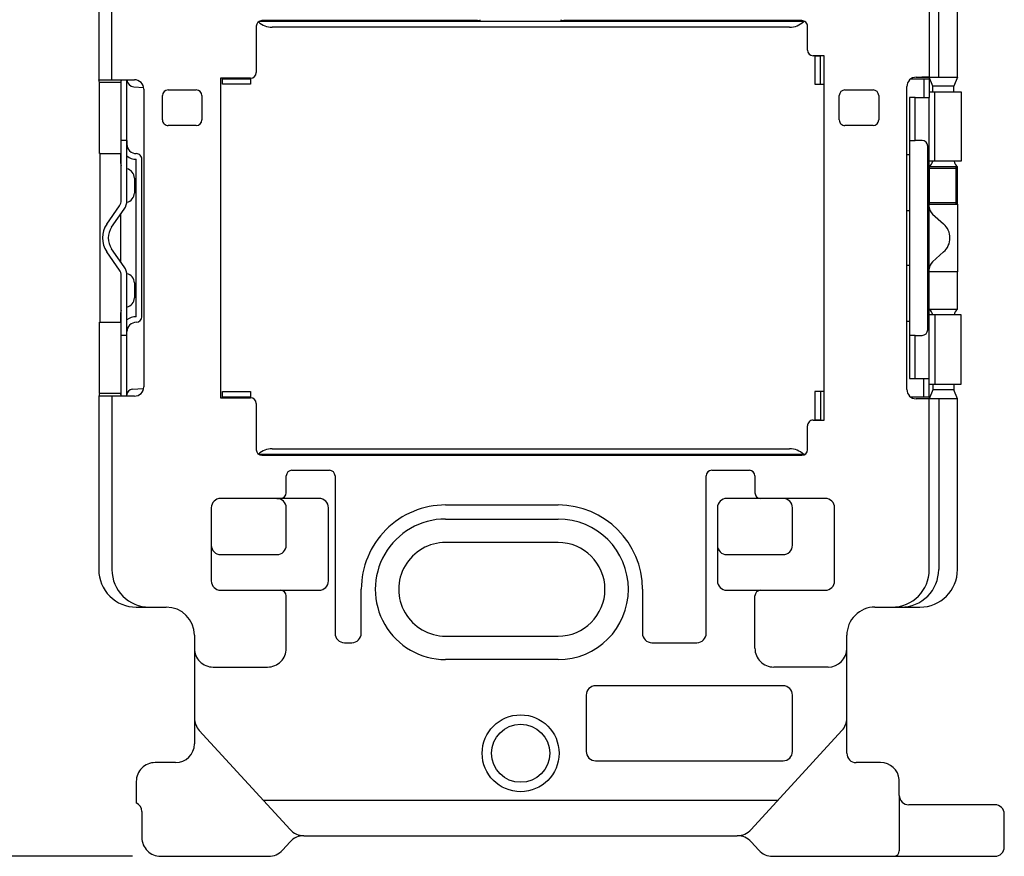
# Model space of a CAD drawing. Extents: x 0 to 320, y 0 to 340.
# Drawn here: x 78 to 131, y 94 to 139 of the extents above; entities that cross this region are included whole.
import ezdxf

# ---------------------------------------------------------------- set-up
doc = ezdxf.new("R2010")
doc.units = 0
doc.layers.add('1', color=7, linetype='CONTINUOUS')

msp = doc.modelspace()

# ---------------------------------------------------------------- linework, layer by layer
at = {"layer": '1', "color": 5, "linetype": 'CONTINUOUS'}
for p, q in [((82.500026, 190.7), (82.500026, 135.443354)), ((83.200026, 135.443354), (83.200026, 141.65)), ((90.900026, 138.300007), (90.900026, 135.825007)), ((120.165857, 138.550007), (91.034195, 138.550007)), ((119.350026, 138.250007), (91.750026, 138.250007)), ((96.500026, 138.600007), (96.500026, 138.550007)), ((113.500026, 138.600007), (113.500026, 138.550007)), ((120.300026, 137.025007), (120.300026, 138.300007)), ((121.000026, 135.200007), (121.000026, 136.700007)), ((89.100026, 135.500007), (90.600026, 135.500007)), ((125.825803, 135.500007), (126.800026, 135.500007)), ((126.500026, 135.500007), (126.500026, 134.500007)), ((126.800026, 135.581914), (126.800026, 134.500007)), ((83.699965, 129.000007), (83.700016, 135.443461)), ((83.700016, 135.443461), (83.700026, 135.443461)), ((83.999965, 128.999983), (84.000016, 135.443487)), ((84.366808, 135.069442), (84.893248, 135.025572)), ((125.600026, 118.9181), (125.600026, 135.081914)), ((126.993744, 134.800007), (126.993744, 135.100007)), ((128.10977, 134.800007), (128.10977, 135.100007)), ((84.900026, 134.943523), (84.900026, 119.056825)), ((85.900073, 133.299988), (85.900073, 134.599988)), ((86.200073, 134.899988), (87.700073, 134.899988)), ((88.000073, 134.599988), (88.000073, 133.299988)), ((122.000073, 133.299988), (122.000073, 134.599988)), ((122.300073, 134.899988), (123.800073, 134.899988)), ((124.100073, 134.599988), (124.100073, 133.299988)), ((126.050026, 134.500007), (126.800026, 134.500007)), ((126.800026, 119.500007), (126.800026, 134.500007)), ((127.100026, 131.100007), (127.100026, 134.800007)), ((87.700073, 132.999988), (86.200073, 132.999988)), ((123.800073, 132.999988), (122.300073, 132.999988)), ((83.999991, 132.200007), (83.699991, 132.200007)), ((84.000026, 132.200007), (84.000026, 131.831378)), ((125.750026, 132.200007), (125.750026, 121.800007)), ((126.412617, 132.200007), (126.050026, 132.200007)), ((126.712617, 122.100007), (126.712617, 131.900007)), ((82.541997, 131.499988), (83.675601, 131.500006)), ((84.500026, 122.800007), (84.500026, 131.200007)), ((84.800026, 122.79982), (84.800026, 131.200007)), ((84.400026, 130.2), (84.400026, 129.400001)), ((82.933538, 127.743379), (83.610153, 128.714095)), ((128.300026, 128.8), (128.300026, 125.199998)), ((83.17965, 127.571832), (83.856266, 128.542547)), ((83.658145, 128.25831), (83.658145, 125.741704)), ((126.968327, 128.275873), (127.563423, 127.748274)), ((83.610153, 125.285919), (82.933538, 126.256635)), ((83.856266, 125.457467), (83.17965, 126.428182)), ((126.968327, 125.724141), (127.563423, 126.25174)), ((83.700026, 118.556825), (83.699965, 125.000007)), ((84.000016, 118.556825), (83.999965, 125.000031)), ((84.400026, 124.600007), (84.400026, 123.800013)), ((127.100026, 122.900007), (127.100026, 119.200007)), ((82.541997, 122.500007), (83.675601, 122.500007)), ((83.999991, 121.800007), (83.699991, 121.800007)), ((126.050026, 121.800007), (126.412617, 121.800007)), ((126.050026, 119.500007), (126.800026, 119.500007)), ((126.500026, 118.500007), (126.500026, 119.500007)), ((126.800026, 118.500007), (126.800026, 119.500007)), ((84.275112, 118.922931), (84.893192, 118.974437)), ((121.000026, 118.800007), (121.000026, 117.300007)), ((126.993744, 119.200007), (126.993744, 118.900007)), ((128.10977, 119.200007), (128.10977, 118.900007)), ((84.400026, 118.556825), (82.500026, 118.556825)), ((82.500026, 118.556825), (82.500026, 109.3)), ((83.200026, 118.556825), (83.200026, 109.3)), ((90.600026, 118.500007), (89.100026, 118.500007)), ((90.900026, 118.175007), (90.900026, 115.700007)), ((126.800026, 118.500007), (125.825804, 118.500007)), ((126.800019, 109.3), (126.800026, 118.4181)), ((126.800026, 118.500007), (126.800026, 118.418103)), ((127.300026, 118.4181), (127.300026, 109.3)), ((120.300026, 115.700007), (120.300026, 116.975007)), ((91.750026, 115.750007), (119.350026, 115.750007)), ((120.165857, 115.450007), (91.034195, 115.450007)), ((91.200026, 115.400007), (120.000026, 115.400007)), ((96.500026, 115.450007), (96.500026, 115.400007)), ((113.500026, 115.450007), (113.500026, 115.400007)), ((92.800026, 114.600007), (94.800026, 114.600007)), ((115.200026, 114.600007), (117.200026, 114.600007)), ((92.500026, 113.4), (92.500026, 114.300007)), ((95.100026, 114.300007), (95.100026, 105.9)), ((114.900026, 105.9), (114.900026, 114.300007)), ((117.500026, 114.300007), (117.500026, 113.4)), ((94.249847, 113.1), (89.000042, 113.1)), ((92.000026, 113.1), (92.200026, 113.1)), ((121.250021, 113.1), (116.000216, 113.1)), ((119.000038, 113.1), (119.000038, 113.1)), ((88.500042, 112.6), (88.500042, 108.7)), ((92.500026, 110.6), (92.500026, 112.6)), ((94.749847, 108.7), (94.749847, 112.6)), ((101.000026, 112.750013), (107.000026, 112.750013)), ((115.500216, 112.6), (115.500216, 108.7)), ((119.500038, 110.6), (119.500038, 112.6)), ((121.750021, 108.7), (121.750021, 112.6)), ((101.00004, 112.000011), (107.000026, 112.000011)), ((107.000011, 110.750012), (101.000026, 110.750012)), ((115.500216, 110.6), (115.500216, 110.6)), ((89.000042, 110.1), (92.000026, 110.1)), ((116.000216, 110.1), (119.000038, 110.1)), ((89.000042, 108.2), (94.249847, 108.2)), ((96.500026, 105.9), (96.500026, 108.250012)), ((111.500026, 108.250012), (111.500026, 105.9)), ((116.000216, 108.2), (121.250021, 108.2)), ((92.500165, 105.100045), (92.500039, 107.900013)), ((117.500026, 105.1), (117.500026, 107.9)), ((84.500026, 107.3), (86.100026, 107.3)), ((123.900032, 107.3), (126.300026, 107.3)), ((87.600026, 105.8), (87.600026, 99.999997)), ((101.000026, 105.750013), (107.000011, 105.750013)), ((122.400032, 99.499997), (122.400032, 105.8)), ((95.600026, 105.4), (96.000026, 105.4)), ((112.000026, 105.4), (114.400026, 105.4)), ((88.600026, 104.1), (91.500165, 104.1)), ((107.000026, 104.500014), (101.00004, 104.500014)), ((121.400032, 104.1), (118.500026, 104.1)), ((119.000026, 103.1), (109.000026, 103.1)), ((108.500026, 102.6), (108.500026, 99.6)), ((119.500026, 99.6), (119.500026, 102.6)), ((92.702713, 95.424841), (87.862353, 100.713383)), ((122.137704, 100.713383), (117.297339, 95.424841)), ((86.600026, 98.999997), (85.500026, 98.999997)), ((109.000026, 99.1), (119.000026, 99.1)), ((124.205067, 98.999997), (122.900032, 98.999997)), ((84.500026, 97.999997), (84.500039, 96.849999)), ((125.200026, 97.249998), (125.200026, 98.100279)), ((125.200026, 97.249999), (125.200026, 94.299999)), ((91.261043, 96.999999), (118.739011, 96.999999)), ((130.300026, 96.749998), (125.700026, 96.749998)), ((84.800037, 96.391733), (84.800026, 94.999999)), ((130.800026, 94.499999), (130.800026, 96.249998)), ((93.442396, 95.099999), (116.557656, 95.099999)), ((92.297596, 94.327327), (92.702456, 94.772672)), ((117.297596, 94.772672), (117.702456, 94.327327)), ((84.300026, 93.999999), (55.500026, 93.999999)), ((85.800026, 93.999999), (91.557656, 93.999999)), ((118.442396, 93.999999), (130.300026, 93.999999))]:
    msp.add_line(p, q, dxfattribs=at)
for points in [[(126.100026, 135.581914), (128.300026, 135.581914), (128.300026, 190.7)], [(126.500027, 135.581914), (127.300026, 135.581914), (127.300026, 164.8)], [(126.799985, 156.250012), (126.799979, 135.581925), (126.400031, 135.581925)], [(102.700026, 138.600007), (102.600026, 138.600007), (91.200026, 138.600007)], [(120.000026, 138.600007), (107.397095, 138.600007), (107.300459, 138.600006)], [(120.600026, 117.275007), (121.200026, 117.275007), (121.200026, 136.725007), (120.600026, 136.725007)], [(121.000026, 136.725007), (121.000026, 136.700007), (120.700026, 136.700007), (120.700026, 135.200007), (121.200026, 135.200007)], [(90.600026, 135.525007), (89.000026, 135.525007), (89.000026, 118.475007), (90.600026, 118.475007)], [(90.600026, 135.525007), (90.600026, 135.200007), (89.100026, 135.200007), (89.099401, 135.525007)], [(128.300026, 135.581914), (128.10977, 135.100007), (126.993744, 135.100007), (126.800026, 135.581914)], [(82.500026, 135.443354), (82.500026, 135.443354), (84.399979, 135.443523)], [(83.700026, 135.443461), (83.675601, 135.300179), (82.541997, 135.300179), (82.500026, 135.443354)], [(82.541997, 118.7), (82.541997, 122.500007), (82.576908, 122.500007), (82.576908, 131.499988), (82.541997, 131.499988), (82.541997, 135.300179)], [(83.675601, 135.300179), (83.675601, 131.500006), (83.658145, 131.500006), (83.658145, 130.997887)], [(126.800026, 134.800007), (128.500026, 134.800007), (128.500026, 131.100007), (126.800026, 131.100007)], [(125.600026, 131.450007), (125.750026, 131.450007), (125.750026, 128.450007), (125.600026, 128.450007)], [(128.300026, 130.8), (128.221408, 130.721382), (128.221408, 128.878618), (128.300026, 128.8)], [(126.800047, 130.721382), (128.221408, 130.721382), (128.221408, 128.878618), (126.800047, 128.878618)], [(125.600026, 125.550007), (125.750026, 125.550007), (125.750026, 122.550007), (125.600026, 122.550007)], [(126.800047, 123.199998), (128.300026, 123.199998), (128.300026, 125.199998), (126.800047, 125.199998)], [(83.658145, 123.002121), (83.658145, 122.500007), (83.675601, 122.500007), (83.675601, 118.7)], [(126.800026, 119.200007), (128.500026, 119.200007), (128.500026, 122.900007), (126.800026, 122.900007)], [(83.700026, 118.556825), (83.675601, 118.7), (82.541997, 118.7), (82.500026, 118.556825)], [(89.100026, 118.475007), (89.100026, 118.800007), (90.600026, 118.800007), (90.600026, 118.475007)], [(121.200026, 118.800007), (120.700026, 118.800007), (120.700026, 117.300007), (121.000026, 117.300007), (121.000026, 117.275007)], [(128.300026, 118.4181), (128.10977, 118.900007), (126.993744, 118.900007), (126.800026, 118.4181)], [(128.300026, 109.3), (128.300026, 118.4181), (126.100026, 118.4181)]]:
    msp.add_lwpolyline(points, dxfattribs=at)
for points in [[(126.050026, 132.200007), (126.050026, 134.500007), (125.750026, 134.500007), (125.750026, 132.200007)], [(128.300026, 130.8), (126.800047, 130.8), (126.800047, 128.8), (128.300026, 128.8)], [(125.750026, 119.500007), (126.050026, 119.500007), (126.050026, 121.800007), (125.750026, 121.800007)]]:
    msp.add_lwpolyline(points, close=True, dxfattribs=at)
for radius in [2.05, 1.549999]:
    msp.add_circle((105.000026, 99.49999), radius, dxfattribs=at)
for centre, radius, start, end in [((102.700026, 138.900007), 0.3, -89.999999, -56.445082), ((107.300459, 138.900006), 0.3, -123.555078, -90.00009), ((91.200026, 138.300007), 0.3, 89.999999, 179.999998), ((91.750026, 139.337507), 1.0875, -132.528922, -89.999999), ((119.350026, 139.337507), 1.0875, -89.999999, -46.397181), ((120.000026, 138.300007), 0.3, -0.000004, 89.999999), ((120.600026, 137.025007), 0.3, -179.999998, -89.999999), ((90.600026, 135.825007), 0.3, -89.999999, 0), ((126.100026, 135.081914), 0.5, 89.999999, -179.999998), ((84.400026, 135.46806), 0.4, -176.477984, -94.763641), ((84.400026, 134.943523), 0.5, 0, 90.005352), ((86.200073, 134.599988), 0.3, 89.999999, 179.999998), ((87.700073, 134.599988), 0.3, 0, 89.999999), ((122.300073, 134.599988), 0.3, 89.999999, 179.999998), ((123.800073, 134.599988), 0.3, 0, 89.999999), ((86.200073, 133.299988), 0.3, 179.999998, -89.999999), ((87.700073, 133.299988), 0.3, -89.999999, 0), ((122.300073, 133.299988), 0.3, 179.999998, -89.999999), ((123.800073, 133.299988), 0.3, -89.999999, 0), ((84.500026, 132.000007), 0.5, 179.999996, -90.000001), ((126.412617, 131.900007), 0.3, 0, 89.999999), ((84.500026, 132.000007), 0.8, -128.682188, -89.999999), ((84.500026, 131.200007), 0.3, -0.000001, 90), ((83.958145, 130.997887), 0.3, -179.999998, -149.378407), ((126.493744, 131.195194), 0.5, -52.221806, -10.974636), ((128.60977, 131.192503), 0.5, -169.339314, -128.278754), ((83.900026, 130.2), 0.5, 0, 78.468564), ((83.900026, 129.400001), 0.5, -79.075885, 0), ((83.199966, 129.000007), 0.5, -34.877578, 0), ((83.200004, 128.999995), 0.799962, -34.87844, -0.000862), ((127.300026, 128.650007), 0.5, -179.999998, -131.559484), ((84.000026, 127.000007), 1.3, 145.122421, -145.122421), ((126.900026, 127.000007), 1, 0, 48.440514), ((84.000026, 127.000007), 1, 145.122421, -145.122421), ((126.900026, 127.000007), 1, -48.440514, 0), ((127.300026, 125.350007), 0.5, 131.559484, 179.999998), ((83.199966, 125.000007), 0.5, 0, 34.877578), ((83.200004, 125.000019), 0.799962, 0.000862, 34.87844), ((83.900026, 124.600007), 0.5, -0.000004, 79.075798), ((83.900026, 123.800007), 0.5, -78.468564, 0.000729), ((83.958145, 123.002121), 0.3, 149.378407, 179.999998), ((126.493744, 122.804804), 0.5, 10.976436, 52.221806), ((128.60977, 122.807495), 0.5, 128.278754, 169.337515), ((84.500026, 122.000007), 0.8, 89.999999, 128.682188), ((84.500026, 122.000007), 0.5, 90.000002, -179.999997), ((84.500026, 122.800007), 0.3, -89.999998, -0.0356), ((126.412617, 122.100007), 0.3, -89.999999, 0), ((84.300026, 118.623967), 0.3, 94.763641, -179.999998), ((84.400026, 119.056825), 0.5, -89.999999, 0), ((126.100026, 118.9181), 0.5, -179.999998, -89.999999), ((90.600026, 118.175007), 0.3, 0, 89.999999), ((120.600026, 116.975007), 0.3, 89.999999, -179.999998), ((91.200026, 115.700007), 0.3, -179.999998, -89.999999), ((91.750026, 114.662507), 1.0875, 89.999999, 132.52892), ((119.350026, 114.662507), 1.0875, 46.397181, 89.999999), ((120.000026, 115.700007), 0.3, -89.999999, 0), ((92.800026, 114.300007), 0.3, 89.999999, 179.999998), ((94.800026, 114.300007), 0.3, 0, 89.999999), ((115.200026, 114.300007), 0.3, 89.999999, 179.999998), ((117.200026, 114.300007), 0.3, 0, 89.999999), ((89.000042, 112.6), 0.5, 89.999999, 179.999998), ((92.000026, 112.6), 0.5, 0, 89.999999), ((92.200026, 113.4), 0.3, -89.999999, 0), ((94.249847, 112.6), 0.5, 0, 89.999999), ((116.000216, 112.6), 0.5, 89.999999, 179.999998), ((117.800026, 113.4), 0.3, 179.999998, -89.999999), ((119.000038, 112.6), 0.5, 0, 89.999999), ((121.250021, 112.6), 0.5, 0, 89.999999), ((101.000026, 108.250013), 4.5, 89.999999, -179.999998), ((107.000026, 108.250013), 4.5, 0, 89.999999), ((101.00004, 108.250013), 3.749999, 89.999999, -89.999999), ((107.000026, 108.250013), 3.749999, -89.999999, 89.999999), ((89.000042, 110.6), 0.5, -179.999998, -89.999999), ((92.000026, 110.6), 0.5, -89.999999, 0), ((101.000026, 108.250013), 2.499999, 89.999999, -89.999999), ((107.000011, 108.250013), 2.499999, -89.999999, 89.999999), ((116.000216, 110.6), 0.5, -179.999998, -89.999999), ((119.000038, 110.6), 0.5, -89.999999, 0), ((84.500026, 109.3), 2, 179.999998, -89.999999), ((85.200026, 109.3), 2, -179.999998, -89.999999), ((124.800019, 109.3), 2, -89.99996, -0.000003), ((125.300026, 109.3), 2, -90.000002, 0), ((126.300026, 109.3), 2, -89.999999, 0), ((89.000042, 108.7), 0.5, -179.999998, -89.999999), ((92.200039, 107.9), 0.3, 0.002576, 89.999999), ((94.249847, 108.7), 0.5, -89.999999, 0), ((116.000216, 108.7), 0.5, -179.999998, -89.999999), ((117.800026, 107.9), 0.3, 89.999999, 179.999998), ((121.250021, 108.7), 0.5, -89.999999, 0), ((86.100026, 105.8), 1.5, 0, 89.999999), ((123.900032, 105.8), 1.5, 89.999999, -179.999998), ((95.600026, 105.9), 0.5, 179.999998, -89.999999), ((96.000026, 105.9), 0.5, -89.999999, 0), ((112.000026, 105.9), 0.5, 179.999998, -89.999999), ((114.400026, 105.9), 0.5, -89.999999, 0), ((88.600026, 105.1), 1, 179.999998, -89.999999), ((91.500165, 105.1), 1, -89.999999, 0.002576), ((118.500026, 105.1), 1, 179.999998, -89.999999), ((121.400032, 105.1), 1, -89.999999, 0), ((109.000026, 102.6), 0.5, 89.999999, 179.999998), ((119.000026, 102.6), 0.5, 0, 89.999999), ((88.600026, 101.388541), 1, -179.999998, -137.533558), ((121.400032, 101.388541), 1, -42.466472, 0), ((86.600026, 99.999997), 1, -89.999999, 0), ((109.000026, 99.6), 0.5, 179.999998, -89.999999), ((119.000026, 99.6), 0.5, -89.999999, 0), ((122.900032, 99.499997), 0.5, -179.999998, -89.999999), ((85.500026, 97.999997), 1, 89.999999, -179.999997), ((124.205067, 97.999997), 1, 5.755399, 89.999999), ((125.700026, 97.249998), 0.5, 179.999998, -89.999999), ((84.299782, 96.391575), 0.500255, 0.018045, 66.402462), ((130.300026, 96.249998), 0.5, 0, 89.999999), ((93.442396, 94.099999), 1, 89.999999, 137.72631), ((93.440391, 96.100005), 1.000008, -137.533513, -89.885156), ((116.559657, 96.100013), 1.000016, -90.114661, -42.466716), ((116.557656, 94.099999), 1, 42.273689, 89.999999), ((85.800026, 94.999999), 1, 179.999998, -89.999999), ((91.557656, 94.999999), 1, -89.999999, -42.273689), ((118.442396, 94.999999), 1, -137.72631, -89.999999), ((124.900026, 94.299999), 0.3, -89.999999, -0.000001), ((130.300026, 94.499999), 0.5, -89.999999, 0)]:
    msp.add_arc(centre, radius, start, end, dxfattribs=at)

doc.saveas('drawing.dxf')
